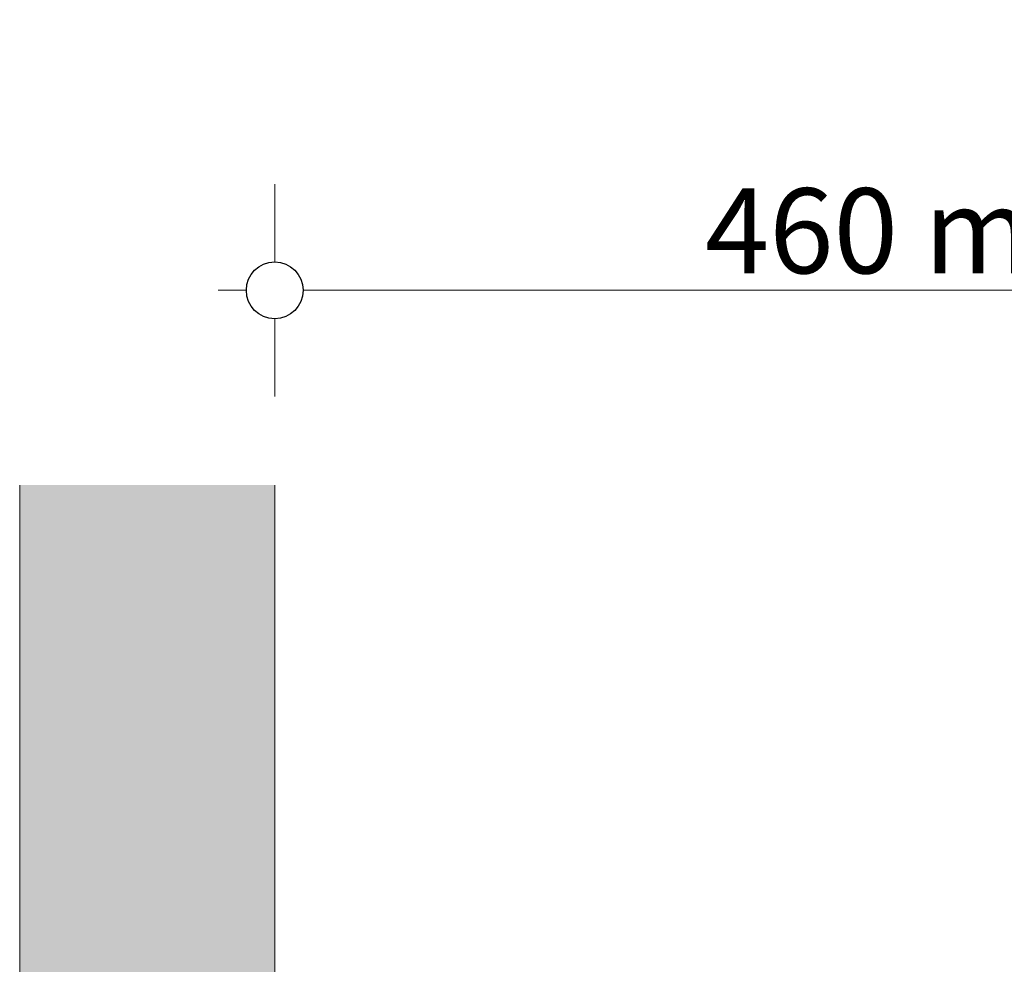
# Model space of a CAD drawing. Units: millimetres. Extents: x -8184 to 7632, y -744 to 4425.
# Drawn here: x 1053 to 1401, y 745 to 1078 of the extents above; entities that cross this region are included whole.
import ezdxf

# ---------------------------------------------------------------- set-up
doc = ezdxf.new("R2010")
doc.units = ezdxf.units.MM
doc.header["$MEASUREMENT"] = 0
doc.layers.add('0_Pen_No__2', color=8, linetype='Continuous', lineweight=15)
doc.layers.add('0_Pen_No__46', color=5, linetype='Continuous', lineweight=35)
doc.layers.add('0_Pen_No__5', color=7, linetype='Continuous', lineweight=25, true_color=0x40a5ff)
doc.layers.add('0_Pen_No__82', color=7, linetype='Continuous', lineweight=20, true_color=0xaaaaaa)
doc.styles.add('GENERATED_STYLE_1', font='txt')
doc.dimstyles.new('GENERATED_STYLE__1', dxfattribs={"dimtxt": 30, "dimasz": 38, "dimexe": 0.18, "dimexo": 4, "dimgap": 0.09, "dimtad": 1, "dimtih": 1, "dimtoh": 1, "dimdec": 0, "dimzin": 0, "dimdsep": 46, "dimtxsty": 'GENERATED_STYLE_1', "dimblk": 'ARROWHEAD_1', "dimblk1": 'ARROWHEAD_1', "dimblk2": 'ARROWHEAD_1', "dimcen": 0.09, "dimclrd": 8, "dimclre": 8, "dimclrt": 5, "dimadec": 0, "dimazin": 0, "dimtfac": 1, "dimtdec": 4, "dimtmove": 0, "dimatfit": 3, "dimfxl": 0, "dimtolj": 1, "dimtzin": 0, "dimarcsym": 0})

# ---------------------------------------------------------------- blocks, each defined once
blk = doc.blocks.new('*D38')
at = {"layer": '0_Pen_No__2', "linetype": 'Continuous'}
for p, q in [((1142.97, 992.74), (1142.97, 1020.24)), ((1604.47, 992.74), (1604.47, 1020.24)), ((1122.97, 982.74), (1132.97, 982.74)), ((1152.97, 982.74), (1594.47, 982.74)), ((1614.47, 982.74), (1624.47, 982.74)), ((1142.97, 945.24), (1142.97, 972.74)), ((1604.47, 945.24), (1604.47, 972.74))]:
    blk.add_line(p, q, dxfattribs=at)
at = {"layer": '0_Pen_No__5', "linetype": 'Continuous'}
for centre in [(1142.97, 982.74), (1604.47, 982.74)]:
    blk.add_circle(centre, 10, dxfattribs=at)
at = {"layer": '0_Pen_No__46', "insert": (1294.82, 988.74), "char_height": 30, "attachment_point": 7, "style": 'GENERATED_STYLE_1'}
blk.add_mtext('\\A1;{\\fArial|b0|i0|c0|p34;460 min.}', dxfattribs=at)
blk = doc.blocks.new('ARROWHEAD_1')
at = {"color": 0, "linetype": 'Continuous', "lineweight": 0}
blk.add_line((0, 0), (-1, 0), dxfattribs=at)
blk.add_circle((0, 0), 0.25, dxfattribs=at)

msp = doc.modelspace()

# ---------------------------------------------------------------- hatches: boundary and pattern name
at = {"layer": '0_Pen_No__82', "linetype": 'Continuous', "lineweight": 0, "true_color": 0x2a2a2a}
msp.add_hatch(color=250, dxfattribs=at).paths.add_polyline_path([(1142.97, 914.03), (1052.97, 914.03), (1052.97, -243.26), (1142.97, -243.26)])

# ---------------------------------------------------------------- linework, layer by layer
at = {"layer": '0_Pen_No__2', "linetype": 'Continuous'}
for p, q in [((1052.97, 914.03), (1052.97, -243.26)), ((1142.97, 914.03), (1142.97, -243.26))]:
    msp.add_line(p, q, dxfattribs=at)

# ---------------------------------------------------------------- dimensions: what is measured, and where the dimension line sits
at = {"color": 8, "linetype": 'Continuous', "lineweight": 15}
dim = msp.add_linear_dim(base=(1604.47, 982.74), p1=(1142.97, 914.03), p2=(1604.47, 914.03), text='460 min.', dimstyle='GENERATED_STYLE__1', dxfattribs=at)
dim.commit()
dim.dimension.update_dxf_attribs({"geometry": '*D38', "text_midpoint": (1373.72, 1003.74), "dimtype": 160})

doc.saveas('drawing.dxf')
